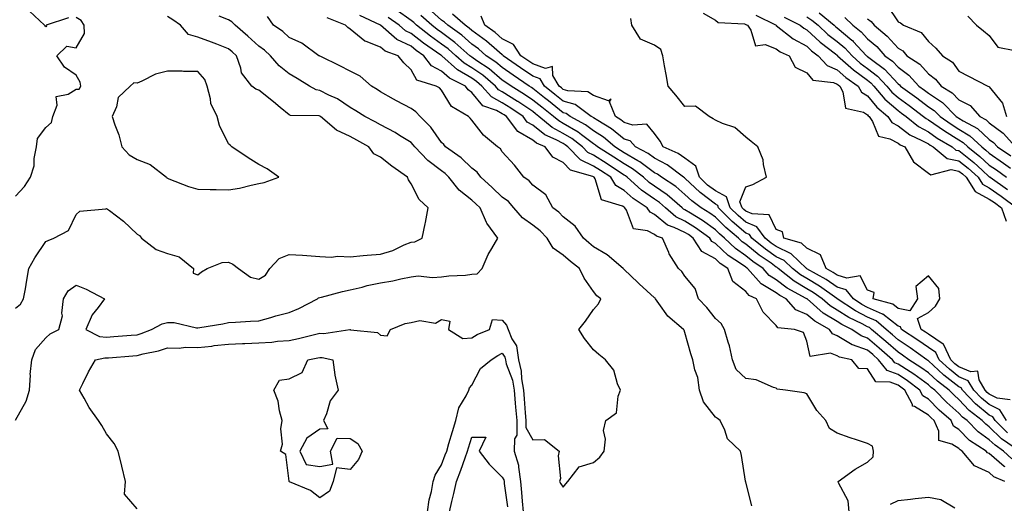
# Model space of a CAD drawing. Units: inches. Extents: x 950003 to 952643, y 7284698 to 7287338.
# Drawn here: x 950649 to 950973, y 7286415 to 7286574 of the extents above; entities that cross this region are included whole.
import ezdxf

# ---------------------------------------------------------------- set-up
doc = ezdxf.new("R2010")
doc.units = ezdxf.units.IN
doc.header["$MEASUREMENT"] = 0
doc.layers.add('Contour_95007284', color=7, linetype='Continuous', true_color=0xf58945)

msp = doc.modelspace()

# ---------------------------------------------------------------- linework, layer by layer
at = {"layer": 'Contour_95007284'}
for points in [[(950665.56, 7286574.41, 3174), (950658.15, 7286571.92, 3174), (950658.28, 7286571.69, 3174), (950658.05, 7286571.44, 3174), (950657.9, 7286571.77, 3174), (950657.67, 7286571.92, 3174), (950652.66, 7286576.53, 3174)], [(950973.3, 7286426.67, 3167), (950972.95, 7286426.82, 3167), (950968.05, 7286431.12, 3167), (950967.49, 7286431.36, 3167), (950967.04, 7286431.92, 3167), (950961.56, 7286435.43, 3167), (950958.05, 7286439.01, 3167), (950956.27, 7286440.14, 3167), (950955.48, 7286441.92, 3167), (950951.53, 7286445.4, 3167), (950948.05, 7286448.95, 3167), (950946.2, 7286450.07, 3167), (950945.24, 7286451.92, 3167), (950941.15, 7286455.02, 3167), (950938.05, 7286457.03, 3167), (950934.52, 7286458.39, 3167), (950931.65, 7286461.92, 3167), (950929.74, 7286463.61, 3167), (950928.05, 7286465.05, 3167), (950923.14, 7286466.83, 3167), (950922.99, 7286466.86, 3167), (950918.05, 7286469.84, 3167), (950916.54, 7286470.41, 3167), (950915.55, 7286471.92, 3167), (950910.72, 7286474.59, 3167), (950908.05, 7286476.84, 3167), (950904.45, 7286478.32, 3167), (950901.34, 7286481.92, 3167), (950899.21, 7286483.08, 3167), (950898.05, 7286483.97, 3167), (950893.07, 7286486.94, 3167), (950888.65, 7286491.92, 3167), (950888.29, 7286492.16, 3167), (950888.05, 7286492.36, 3167), (950886.59, 7286493.38, 3167), (950882.3, 7286496.17, 3167), (950878.05, 7286500.19, 3167), (950876.93, 7286500.8, 3167), (950876.21, 7286501.92, 3167), (950871.49, 7286505.36, 3167), (950868.05, 7286507.54, 3167), (950865.06, 7286508.93, 3167), (950861.65, 7286511.92, 3167), (950859.73, 7286513.6, 3167), (950858.05, 7286514.74, 3167), (950853.81, 7286517.68, 3167), (950849.09, 7286521.92, 3167), (950848.51, 7286522.38, 3167), (950848.05, 7286522.64, 3167), (950845.93, 7286524.04, 3167), (950842.47, 7286526.34, 3167), (950838.05, 7286529.16, 3167), (950836.18, 7286530.05, 3167), (950834.36, 7286531.92, 3167), (950830.83, 7286534.7, 3167), (950828.05, 7286536.34, 3167), (950824.43, 7286538.3, 3167), (950820.07, 7286541.92, 3167), (950818.95, 7286542.82, 3167), (950818.05, 7286543.53, 3167), (950813.17, 7286546.8, 3167), (950813.03, 7286546.9, 3167), (950808.05, 7286550.06, 3167), (950806.84, 7286550.71, 3167), (950805.76, 7286551.92, 3167), (950801.59, 7286555.46, 3167), (950798.05, 7286557.96, 3167), (950795.55, 7286559.42, 3167), (950792.76, 7286561.92, 3167), (950790.26, 7286564.13, 3167), (950788.05, 7286565.76, 3167), (950784.43, 7286568.3, 3167), (950779.89, 7286571.92, 3167), (950778.92, 7286572.79, 3167), (950778.05, 7286573.49, 3167), (950773.13, 7286577, 3167)], [(950977.97, 7286431.92, 3165), (950972.09, 7286435.96, 3165), (950968.05, 7286439.92, 3165), (950966.87, 7286440.74, 3165), (950965.72, 7286441.92, 3165), (950961.42, 7286445.29, 3165), (950958.05, 7286448.89, 3165), (950956.45, 7286450.32, 3165), (950954.88, 7286451.92, 3165), (950950.99, 7286454.86, 3165), (950948.05, 7286457.6, 3165), (950945.56, 7286459.43, 3165), (950941.61, 7286461.92, 3165), (950939.53, 7286463.4, 3165), (950938.05, 7286464.4, 3165), (950934.06, 7286467.93, 3165), (950929.34, 7286471.92, 3165), (950928.65, 7286472.52, 3165), (950928.05, 7286472.77, 3165), (950926.25, 7286473.72, 3165), (950921.94, 7286475.81, 3165), (950918.05, 7286478.22, 3165), (950915.76, 7286479.63, 3165), (950913.13, 7286481.92, 3165), (950910.17, 7286484.04, 3165), (950908.05, 7286485.3, 3165), (950903.9, 7286487.77, 3165), (950898.72, 7286491.92, 3165), (950898.38, 7286492.25, 3165), (950898.05, 7286492.41, 3165), (950896.33, 7286493.64, 3165), (950892.47, 7286496.34, 3165), (950888.05, 7286499.89, 3165), (950886.86, 7286500.73, 3165), (950885.6, 7286501.92, 3165), (950881.52, 7286505.39, 3165), (950878.05, 7286508.87, 3165), (950876.27, 7286510.14, 3165), (950873.36, 7286511.92, 3165), (950870.31, 7286514.18, 3165), (950868.05, 7286516.3, 3165), (950865.01, 7286518.88, 3165), (950860.33, 7286521.92, 3165), (950859.04, 7286522.91, 3165), (950858.05, 7286523.41, 3165), (950853.19, 7286527.06, 3165), (950852.61, 7286527.36, 3165), (950848.05, 7286529.99, 3165), (950846.89, 7286530.76, 3165), (950845.04, 7286531.92, 3165), (950841.24, 7286535.11, 3165), (950838.05, 7286537.16, 3165), (950835.34, 7286539.21, 3165), (950830.33, 7286541.92, 3165), (950829.02, 7286542.89, 3165), (950828.05, 7286543.17, 3165), (950823.19, 7286547.06, 3165), (950821.86, 7286548.11, 3165), (950818.05, 7286551.14, 3165), (950817.58, 7286551.45, 3165), (950816.83, 7286551.92, 3165), (950811.63, 7286555.5, 3165), (950808.05, 7286558, 3165), (950805.91, 7286559.78, 3165), (950802.78, 7286561.92, 3165), (950800.26, 7286564.13, 3165), (950798.05, 7286565.74, 3165), (950794.75, 7286568.62, 3165), (950790.13, 7286571.92, 3165), (950789.03, 7286572.9, 3165), (950788.05, 7286573.65, 3165), (950783.68, 7286577.55, 3165)], [(950874.04, 7286575.93, 3162), (950878.05, 7286573.63, 3162), (950878.96, 7286572.83, 3162), (950887.61, 7286572.36, 3162), (950888.05, 7286572.21, 3162), (950888.22, 7286572.09, 3162), (950888.56, 7286571.92, 3162), (950889.67, 7286570.3, 3162), (950891.27, 7286565.14, 3162), (950894.41, 7286565.56, 3162), (950898.05, 7286564.22, 3162), (950899.36, 7286563.23, 3162), (950902.24, 7286561.92, 3162), (950904.31, 7286558.18, 3162), (950908.05, 7286556.25, 3162), (950910.03, 7286553.9, 3162), (950916.91, 7286553.06, 3162), (950918.05, 7286552.59, 3162), (950918.41, 7286552.28, 3162), (950918.91, 7286551.92, 3162), (950919.9, 7286550.07, 3162), (950920.82, 7286544.69, 3162), (950926.67, 7286543.3, 3162), (950928.05, 7286542.5, 3162), (950928.3, 7286542.17, 3162), (950928.62, 7286541.92, 3162), (950929.7, 7286540.27, 3162), (950931.63, 7286535.5, 3162), (950935.35, 7286534.62, 3162), (950938.05, 7286533.17, 3162), (950938.75, 7286532.62, 3162), (950940.31, 7286531.92, 3162), (950943.15, 7286527.02, 3162), (950948.05, 7286523.26, 3162), (950948.87, 7286522.74, 3162), (950955.52, 7286524.45, 3162), (950958.05, 7286523.97, 3162), (950959.19, 7286523.06, 3162), (950960.43, 7286521.92, 3162), (950963.38, 7286517.25, 3162), (950968.05, 7286514.76, 3162), (950969.72, 7286513.59, 3162), (950972.01, 7286511.92, 3162), (950973.63, 7286507.5, 3162)], [(950912.12, 7286575.99, 3166), (950917.06, 7286571.92, 3166), (950917.57, 7286571.44, 3166), (950918.05, 7286571.07, 3166), (950922.92, 7286567.05, 3166), (950923.06, 7286566.93, 3166), (950923.35, 7286566.62, 3166), (950927.7, 7286561.92, 3166), (950927.88, 7286561.75, 3166), (950928.05, 7286561.63, 3166), (950929.35, 7286560.62, 3166), (950933.61, 7286557.48, 3166), (950938.05, 7286552.68, 3166), (950938.49, 7286552.36, 3166), (950938.9, 7286551.92, 3166), (950944.19, 7286548.06, 3166), (950948.05, 7286545.15, 3166), (950949.97, 7286543.84, 3166), (950951.91, 7286541.92, 3166), (950955.5, 7286539.37, 3166), (950958.05, 7286537.78, 3166), (950961.69, 7286535.56, 3166), (950965.54, 7286531.92, 3166), (950966.95, 7286530.82, 3166), (950968.05, 7286529.81, 3166), (950972.75, 7286526.62, 3166), (950975.01, 7286524.96, 3166)], [(950934.54, 7286578.41, 3169), (950938.05, 7286573.09, 3169), (950938.84, 7286572.71, 3169), (950939.84, 7286571.92, 3169), (950945.62, 7286569.49, 3169), (950948.05, 7286566.62, 3169), (950950.51, 7286564.38, 3169), (950952.66, 7286561.92, 3169), (950955.91, 7286559.78, 3169), (950958.05, 7286556.86, 3169), (950961.26, 7286555.13, 3169), (950967.58, 7286551.92, 3169), (950967.94, 7286551.81, 3169), (950968.05, 7286551.68, 3169), (950972.4, 7286546.27, 3169), (950973.73, 7286541.92, 3169)], [(950648.05, 7286442.07, 3172), (950651.63, 7286448.34, 3172), (950652.69, 7286451.92, 3172), (950652.98, 7286456.85, 3172), (950652.94, 7286457.03, 3172), (950653.44, 7286461.92, 3172), (950654.71, 7286465.26, 3172), (950658.05, 7286469.19, 3172), (950659.53, 7286470.44, 3172), (950662.36, 7286471.92, 3172), (950663.57, 7286476.4, 3172), (950663.35, 7286477.22, 3172), (950663.88, 7286481.92, 3172), (950665.36, 7286484.61, 3172), (950668.05, 7286486.51, 3172), (950671.32, 7286485.19, 3172), (950677.3, 7286481.92, 3172), (950675.26, 7286479.13, 3172), (950673.3, 7286476.67, 3172), (950671.2, 7286471.92, 3172), (950675.72, 7286469.59, 3172), (950678.05, 7286469.33, 3172), (950680.44, 7286469.53, 3172), (950686.13, 7286470, 3172), (950688.05, 7286470.15, 3172), (950689.44, 7286470.53, 3172), (950692.75, 7286471.92, 3172), (950696.27, 7286473.7, 3172), (950698.05, 7286474.21, 3172), (950700.27, 7286474.14, 3172), (950707.53, 7286472.44, 3172), (950708.05, 7286472.42, 3172), (950708.67, 7286472.55, 3172), (950716.24, 7286473.73, 3172), (950718.05, 7286474.15, 3172), (950720.37, 7286474.24, 3172), (950725.33, 7286474.64, 3172), (950728.05, 7286474.75, 3172), (950731.98, 7286475.85, 3172), (950733.61, 7286476.36, 3172), (950738.05, 7286477.47, 3172), (950741.18, 7286478.79, 3172), (950747.31, 7286481.92, 3172), (950747.69, 7286482.28, 3172), (950748.05, 7286482.38, 3172), (950748.66, 7286482.53, 3172), (950755.59, 7286484.38, 3172), (950758.05, 7286484.93, 3172), (950761.97, 7286485.84, 3172), (950763.66, 7286486.31, 3172), (950768.05, 7286487.22, 3172), (950772.09, 7286487.88, 3172), (950774.71, 7286488.58, 3172), (950778.05, 7286489.23, 3172), (950780.4, 7286489.57, 3172), (950785.09, 7286488.96, 3172), (950788.05, 7286489.22, 3172), (950790.45, 7286489.52, 3172), (950795.93, 7286489.8, 3172), (950798.05, 7286490.03, 3172), (950799.77, 7286490.2, 3172), (950801.47, 7286491.92, 3172), (950803.42, 7286496.55, 3172), (950804.63, 7286498.5, 3172), (950806.54, 7286501.92, 3172), (950802.97, 7286506.84, 3172), (950802.9, 7286507.07, 3172), (950800.76, 7286511.92, 3172), (950799.36, 7286513.23, 3172), (950798.05, 7286514.41, 3172), (950793.87, 7286517.74, 3172), (950790.52, 7286521.92, 3172), (950789.27, 7286523.14, 3172), (950788.05, 7286524.04, 3172), (950783.56, 7286527.43, 3172), (950779.27, 7286531.92, 3172), (950778.75, 7286532.62, 3172), (950778.05, 7286533.34, 3172), (950774.27, 7286535.7, 3172), (950772.8, 7286536.67, 3172), (950768.05, 7286539.21, 3172), (950766.32, 7286540.19, 3172), (950762.86, 7286541.92, 3172), (950759.89, 7286543.76, 3172), (950758.05, 7286544.91, 3172), (950753.88, 7286547.75, 3172), (950751.03, 7286548.94, 3172), (950748.05, 7286550.42, 3172), (950746.83, 7286550.7, 3172), (950744.66, 7286551.92, 3172), (950740.59, 7286554.46, 3172), (950738.05, 7286555.96, 3172), (950734.75, 7286558.62, 3172), (950731.88, 7286561.92, 3172), (950729.88, 7286563.75, 3172), (950728.05, 7286565.05, 3172), (950724.42, 7286568.29, 3172), (950720.26, 7286571.92, 3172), (950719.17, 7286573.04, 3172), (950718.05, 7286573.71, 3172), (950715.06, 7286574.91, 3172)], [(950648.05, 7286478.9, 3173), (950649.71, 7286480.26, 3173), (950650.78, 7286481.92, 3173), (950651.37, 7286485.24, 3173), (950651.84, 7286488.13, 3173), (950652.52, 7286491.92, 3173), (950654.5, 7286495.47, 3173), (950658.05, 7286500.78, 3173), (950658.84, 7286501.13, 3173), (950660.7, 7286501.92, 3173), (950665.56, 7286504.41, 3173), (950668.05, 7286509.7, 3173), (950669.21, 7286510.76, 3173), (950677.74, 7286511.61, 3173), (950678.05, 7286511.72, 3173), (950678.96, 7286511.01, 3173), (950683.62, 7286507.49, 3173), (950688.05, 7286503.2, 3173), (950688.89, 7286502.76, 3173), (950689.51, 7286501.92, 3173), (950694.31, 7286498.18, 3173), (950698.05, 7286496.91, 3173), (950701.86, 7286495.73, 3173), (950706.6, 7286491.92, 3173), (950706.51, 7286490.38, 3173), (950708.05, 7286489.83, 3173), (950709.18, 7286490.79, 3173), (950711.06, 7286491.92, 3173), (950716.05, 7286493.92, 3173), (950718.05, 7286494.01, 3173), (950719.51, 7286493.38, 3173), (950721.39, 7286491.92, 3173), (950725.27, 7286489.14, 3173), (950728.05, 7286488.39, 3173), (950730.22, 7286489.75, 3173), (950731.67, 7286491.92, 3173), (950734.78, 7286495.19, 3173), (950738.05, 7286496.57, 3173), (950742.43, 7286496.3, 3173), (950743.8, 7286496.17, 3173), (950748.05, 7286495.88, 3173), (950751.79, 7286495.66, 3173), (950753.99, 7286495.98, 3173), (950758.05, 7286495.82, 3173), (950762.31, 7286496.18, 3173), (950763.65, 7286496.32, 3173), (950768.05, 7286496.68, 3173), (950772.08, 7286497.89, 3173), (950775.82, 7286499.69, 3173), (950778.05, 7286500.58, 3173), (950779.25, 7286500.72, 3173), (950781.76, 7286501.92, 3173), (950782.73, 7286506.6, 3173), (950782.86, 7286507.11, 3173), (950783.71, 7286511.92, 3173), (950780.73, 7286514.6, 3173), (950778.05, 7286519.76, 3173), (950777.2, 7286521.07, 3173), (950776.94, 7286521.92, 3173), (950771.73, 7286525.6, 3173), (950768.05, 7286528.57, 3173), (950765.78, 7286529.65, 3173), (950764.15, 7286531.92, 3173), (950760.29, 7286534.16, 3173), (950758.05, 7286535.32, 3173), (950753.52, 7286537.39, 3173), (950748.26, 7286541.92, 3173), (950748.14, 7286542.01, 3173), (950748.05, 7286542.06, 3173), (950747.87, 7286542.1, 3173), (950738.42, 7286542.29, 3173), (950738.05, 7286542.44, 3173), (950735.04, 7286544.93, 3173), (950732.86, 7286546.73, 3173), (950728.05, 7286550.53, 3173), (950727.08, 7286550.95, 3173), (950725.75, 7286551.92, 3173), (950722.38, 7286556.25, 3173), (950722.16, 7286557.81, 3173), (950720.66, 7286561.92, 3173), (950719.28, 7286563.15, 3173), (950718.05, 7286564.22, 3173), (950714.3, 7286565.67, 3173), (950712.53, 7286566.4, 3173), (950708.05, 7286567.99, 3173), (950704.99, 7286568.86, 3173), (950702.26, 7286571.92, 3173), (950699.84, 7286573.71, 3173), (950698.05, 7286574.78, 3173)], [(950648.05, 7286515.73, 3174), (950651.04, 7286518.93, 3174), (950653.07, 7286521.92, 3174), (950654.26, 7286525.71, 3174), (950654.23, 7286528.1, 3174), (950654.96, 7286531.92, 3174), (950655.32, 7286534.65, 3174), (950658.05, 7286538.35, 3174), (950659.98, 7286539.99, 3174), (950660.35, 7286541.92, 3174), (950661.83, 7286545.7, 3174), (950661.46, 7286548.51, 3174), (950665.43, 7286549.3, 3174), (950668.05, 7286550.95, 3174), (950669.01, 7286550.96, 3174), (950669.61, 7286551.92, 3174), (950669.35, 7286553.22, 3174), (950668.05, 7286555.51, 3174), (950664.24, 7286558.11, 3174), (950661.72, 7286561.92, 3174), (950664.92, 7286565.05, 3174), (950668.05, 7286564.54, 3174), (950670.79, 7286569.18, 3174), (950670.61, 7286571.92, 3174), (950669.63, 7286573.5, 3174), (950668.05, 7286574.44, 3174)], [(950688.05, 7286412.89, 3171), (950683.9, 7286417.77, 3171), (950684.19, 7286421.92, 3171), (950683.08, 7286426.89, 3171), (950683.07, 7286426.94, 3171), (950681.84, 7286431.92, 3171), (950680.55, 7286434.42, 3171), (950678.05, 7286437.59, 3171), (950676.41, 7286440.28, 3171), (950675.4, 7286441.92, 3171), (950672.34, 7286446.21, 3171), (950670.62, 7286449.35, 3171), (950669.1, 7286451.92, 3171), (950670.22, 7286454.09, 3171), (950672.06, 7286457.91, 3171), (950674.39, 7286461.92, 3171), (950677.4, 7286462.57, 3171), (950678.05, 7286462.51, 3171), (950678.69, 7286462.56, 3171), (950686.7, 7286463.27, 3171), (950688.05, 7286463.38, 3171), (950690.06, 7286463.93, 3171), (950695.1, 7286464.87, 3171), (950698.05, 7286465.88, 3171), (950701.89, 7286465.76, 3171), (950703.94, 7286466.03, 3171), (950708.05, 7286465.93, 3171), (950712.58, 7286466.45, 3171), (950713.4, 7286466.57, 3171), (950718.05, 7286467.07, 3171), (950722.72, 7286467.25, 3171), (950723.41, 7286467.28, 3171), (950728.05, 7286467.47, 3171), (950732.3, 7286467.67, 3171), (950734.13, 7286468, 3171), (950738.05, 7286468.24, 3171), (950741.07, 7286468.9, 3171), (950746.39, 7286470.26, 3171), (950748.05, 7286470.64, 3171), (950749.37, 7286470.6, 3171), (950757.97, 7286471.84, 3171), (950758.05, 7286471.83, 3171), (950758.18, 7286471.79, 3171), (950767.05, 7286470.92, 3171), (950768.05, 7286470.04, 3171), (950770.21, 7286469.76, 3171), (950771.3, 7286471.92, 3171), (950776.17, 7286473.8, 3171), (950778.05, 7286474.22, 3171), (950780.96, 7286474.83, 3171), (950786.04, 7286473.93, 3171), (950788.05, 7286475.13, 3171), (950790.76, 7286474.63, 3171), (950790.32, 7286471.92, 3171), (950795.04, 7286468.91, 3171), (950798.05, 7286469.13, 3171), (950799.78, 7286470.19, 3171), (950803.88, 7286471.92, 3171), (950804.85, 7286475.12, 3171), (950808.05, 7286474.94, 3171), (950809.4, 7286473.27, 3171), (950809.95, 7286471.92, 3171), (950811.19, 7286468.78, 3171), (950812.68, 7286466.55, 3171), (950813.36, 7286461.92, 3171), (950814.27, 7286458.14, 3171), (950814.35, 7286455.62, 3171), (950814.98, 7286451.92, 3171), (950815.23, 7286449.1, 3171), (950815.53, 7286444.44, 3171), (950815.75, 7286441.92, 3171), (950815.74, 7286439.61, 3171), (950818.05, 7286435.58, 3171), (950821.89, 7286435.76, 3171), (950826.67, 7286431.92, 3171), (950826.42, 7286430.29, 3171), (950827.13, 7286422.84, 3171), (950826.87, 7286421.92, 3171), (950827.28, 7286421.15, 3171), (950828.05, 7286420.05, 3171), (950828.89, 7286421.08, 3171), (950829.58, 7286421.92, 3171), (950833.26, 7286426.71, 3171), (950838.05, 7286428.1, 3171), (950840.11, 7286429.86, 3171), (950841.55, 7286431.92, 3171), (950841.98, 7286435.85, 3171), (950841.29, 7286438.68, 3171), (950842.09, 7286441.92, 3171), (950845.52, 7286444.45, 3171), (950846.06, 7286449.93, 3171), (950846.88, 7286451.92, 3171), (950845.94, 7286454.03, 3171), (950844.67, 7286458.54, 3171), (950841.92, 7286461.92, 3171), (950839.76, 7286463.63, 3171), (950838.05, 7286465.14, 3171), (950835.08, 7286468.95, 3171), (950833.21, 7286471.92, 3171), (950835.39, 7286474.58, 3171), (950838.05, 7286478.46, 3171), (950839.62, 7286480.35, 3171), (950840.36, 7286481.92, 3171), (950839.13, 7286483, 3171), (950838.05, 7286484.42, 3171), (950834.89, 7286488.76, 3171), (950833.37, 7286491.92, 3171), (950830.41, 7286494.28, 3171), (950828.05, 7286496.35, 3171), (950824.71, 7286498.58, 3171), (950822.78, 7286501.92, 3171), (950820.45, 7286504.32, 3171), (950818.05, 7286506.23, 3171), (950814.7, 7286508.57, 3171), (950811.8, 7286511.92, 3171), (950810.06, 7286513.93, 3171), (950808.05, 7286515.44, 3171), (950804.69, 7286518.56, 3171), (950801, 7286521.92, 3171), (950799.74, 7286523.61, 3171), (950798.05, 7286524.92, 3171), (950794.5, 7286528.37, 3171), (950789.43, 7286531.92, 3171), (950788.83, 7286532.7, 3171), (950788.05, 7286533.42, 3171), (950784.51, 7286538.38, 3171), (950781.05, 7286541.92, 3171), (950779.62, 7286543.49, 3171), (950778.05, 7286544.5, 3171), (950773.25, 7286547.12, 3171), (950772.32, 7286547.65, 3171), (950768.05, 7286550.05, 3171), (950766.9, 7286550.77, 3171), (950765.07, 7286551.92, 3171), (950761.35, 7286555.22, 3171), (950758.05, 7286556.82, 3171), (950754.69, 7286558.56, 3171), (950748.37, 7286561.6, 3171), (950748.05, 7286561.76, 3171), (950747.95, 7286561.82, 3171), (950747.78, 7286561.92, 3171), (950742.22, 7286566.09, 3171), (950738.05, 7286567.94, 3171), (950735.96, 7286569.83, 3171), (950732.87, 7286571.92, 3171), (950730.94, 7286574.81, 3171)], [(950890.04, 7286413.91, 3170), (950888.05, 7286421.71, 3170), (950888.01, 7286421.88, 3170), (950887.98, 7286421.92, 3170), (950887.96, 7286422.01, 3170), (950886.59, 7286430.46, 3170), (950886.3, 7286431.92, 3170), (950882.08, 7286435.95, 3170), (950881.17, 7286438.8, 3170), (950879.62, 7286441.92, 3170), (950878.76, 7286442.63, 3170), (950878.05, 7286443.04, 3170), (950874.18, 7286448.05, 3170), (950872.85, 7286451.92, 3170), (950872.24, 7286456.11, 3170), (950871.34, 7286458.63, 3170), (950870.64, 7286461.92, 3170), (950869.98, 7286463.85, 3170), (950868.05, 7286470.91, 3170), (950867.74, 7286471.61, 3170), (950867.6, 7286471.92, 3170), (950862.38, 7286476.25, 3170), (950859.49, 7286480.48, 3170), (950858.42, 7286481.92, 3170), (950858.26, 7286482.13, 3170), (950858.05, 7286482.33, 3170), (950853.06, 7286486.93, 3170), (950852.59, 7286487.38, 3170), (950848.05, 7286491.66, 3170), (950847.91, 7286491.78, 3170), (950847.8, 7286491.92, 3170), (950842.54, 7286496.41, 3170), (950838.05, 7286499.08, 3170), (950836.48, 7286500.35, 3170), (950834.7, 7286501.92, 3170), (950831.94, 7286505.81, 3170), (950828.05, 7286508.89, 3170), (950826.57, 7286510.44, 3170), (950824.62, 7286511.92, 3170), (950822.31, 7286516.18, 3170), (950818.05, 7286519.33, 3170), (950816.88, 7286520.75, 3170), (950815.16, 7286521.92, 3170), (950812.01, 7286525.88, 3170), (950808.05, 7286530.32, 3170), (950807.41, 7286531.28, 3170), (950806.5, 7286531.92, 3170), (950801.88, 7286535.75, 3170), (950798.05, 7286540.69, 3170), (950797.53, 7286541.4, 3170), (950796.97, 7286541.92, 3170), (950791.35, 7286545.22, 3170), (950788.05, 7286550.63, 3170), (950787.44, 7286551.31, 3170), (950786.33, 7286551.92, 3170), (950780, 7286553.87, 3170), (950778.05, 7286557.32, 3170), (950775.73, 7286559.6, 3170), (950773.88, 7286561.92, 3170), (950769.57, 7286563.44, 3170), (950768.05, 7286564.7, 3170), (950763.36, 7286566.61, 3170), (950762.84, 7286566.71, 3170), (950758.05, 7286570.67, 3170), (950757.31, 7286571.18, 3170), (950756.49, 7286571.92, 3170), (950750.45, 7286574.32, 3170)], [(950922.02, 7286411.92, 3169), (950921.68, 7286415.55, 3169), (950918.46, 7286421.51, 3169), (950918.37, 7286421.92, 3169), (950924, 7286425.97, 3169), (950928.05, 7286428.23, 3169), (950929.92, 7286430.05, 3169), (950930.01, 7286431.92, 3169), (950929.63, 7286433.5, 3169), (950928.05, 7286434.37, 3169), (950924.37, 7286435.6, 3169), (950922.36, 7286436.23, 3169), (950918.05, 7286437.75, 3169), (950915.5, 7286439.37, 3169), (950914.35, 7286441.92, 3169), (950911.4, 7286445.27, 3169), (950908.05, 7286450.75, 3169), (950907.19, 7286451.06, 3169), (950901.13, 7286451.92, 3169), (950898.38, 7286452.25, 3169), (950898.05, 7286452.58, 3169), (950897.19, 7286452.78, 3169), (950891.46, 7286455.33, 3169), (950888.05, 7286455.77, 3169), (950884.84, 7286458.71, 3169), (950883.71, 7286461.92, 3169), (950882.65, 7286466.52, 3169), (950882.21, 7286467.76, 3169), (950881.03, 7286471.92, 3169), (950879.94, 7286473.81, 3169), (950878.05, 7286475.55, 3169), (950875.22, 7286479.09, 3169), (950872.5, 7286481.92, 3169), (950871.45, 7286485.32, 3169), (950868.05, 7286489.45, 3169), (950867.08, 7286490.95, 3169), (950865.98, 7286491.92, 3169), (950862.89, 7286496.76, 3169), (950862.75, 7286497.22, 3169), (950860.72, 7286501.92, 3169), (950858.69, 7286502.56, 3169), (950858.05, 7286503.1, 3169), (950855.7, 7286504.27, 3169), (950851.1, 7286504.97, 3169), (950848.8, 7286511.17, 3169), (950848.31, 7286511.92, 3169), (950848.16, 7286512.03, 3169), (950848.05, 7286512.12, 3169), (950847.58, 7286512.39, 3169), (950840.63, 7286514.5, 3169), (950838.52, 7286521.45, 3169), (950838.25, 7286521.92, 3169), (950838.13, 7286522, 3169), (950838.05, 7286522.05, 3169), (950837.81, 7286522.16, 3169), (950830.45, 7286524.32, 3169), (950828.05, 7286526.79, 3169), (950824.65, 7286528.52, 3169), (950822.09, 7286531.92, 3169), (950819.3, 7286533.17, 3169), (950818.05, 7286534.17, 3169), (950813.1, 7286536.97, 3169), (950809.45, 7286541.92, 3169), (950808.62, 7286542.49, 3169), (950808.05, 7286542.85, 3169), (950806.08, 7286543.89, 3169), (950801.59, 7286545.46, 3169), (950798.05, 7286549.79, 3169), (950796.8, 7286550.67, 3169), (950795.9, 7286551.92, 3169), (950790.65, 7286554.52, 3169), (950788.05, 7286556.79, 3169), (950784.74, 7286558.61, 3169), (950782.3, 7286561.92, 3169), (950779.77, 7286563.64, 3169), (950778.05, 7286565, 3169), (950773.39, 7286567.26, 3169), (950768.06, 7286571.92, 3169), (950768.03, 7286571.94, 3169), (950761.24, 7286575.11, 3169)], [(950973.18, 7286421.92, 3168), (950969.58, 7286423.45, 3168), (950968.05, 7286424.8, 3168), (950963.14, 7286427.01, 3168), (950959.11, 7286431.92, 3168), (950958.46, 7286432.33, 3168), (950958.05, 7286432.76, 3168), (950955.77, 7286434.2, 3168), (950951.48, 7286435.35, 3168), (950951.48, 7286438.49, 3168), (950949.96, 7286441.92, 3168), (950948.95, 7286442.82, 3168), (950948.05, 7286443.73, 3168), (950943.42, 7286446.55, 3168), (950942.84, 7286446.71, 3168), (950942.77, 7286447.2, 3168), (950940.31, 7286451.92, 3168), (950939.02, 7286452.89, 3168), (950938.05, 7286453.52, 3168), (950935.43, 7286454.54, 3168), (950930.76, 7286454.63, 3168), (950928.05, 7286458.89, 3168), (950925.17, 7286459.04, 3168), (950922.91, 7286461.92, 3168), (950918.88, 7286462.75, 3168), (950918.05, 7286463.25, 3168), (950915.92, 7286464.05, 3168), (950909.17, 7286463.04, 3168), (950908.05, 7286468, 3168), (950907.02, 7286470.89, 3168), (950904.03, 7286471.92, 3168), (950898.59, 7286472.46, 3168), (950898.05, 7286473.18, 3168), (950893.76, 7286477.63, 3168), (950891.55, 7286481.92, 3168), (950889.15, 7286483.02, 3168), (950888.05, 7286484.33, 3168), (950883.83, 7286487.7, 3168), (950882.16, 7286491.92, 3168), (950879.67, 7286493.54, 3168), (950878.05, 7286495.07, 3168), (950873.62, 7286497.49, 3168), (950870.79, 7286501.92, 3168), (950869.2, 7286503.07, 3168), (950868.05, 7286503.8, 3168), (950864.51, 7286505.46, 3168), (950862.31, 7286506.18, 3168), (950858.05, 7286509.7, 3168), (950856.57, 7286510.44, 3168), (950855.6, 7286511.92, 3168), (950851.04, 7286514.91, 3168), (950848.05, 7286517.55, 3168), (950845.31, 7286519.18, 3168), (950843.68, 7286521.92, 3168), (950840.3, 7286524.17, 3168), (950838.05, 7286525.6, 3168), (950833.78, 7286527.65, 3168), (950829.6, 7286531.92, 3168), (950828.73, 7286532.6, 3168), (950828.05, 7286533, 3168), (950825.7, 7286534.27, 3168), (950822.04, 7286535.91, 3168), (950818.05, 7286539.09, 3168), (950816.24, 7286540.11, 3168), (950814.91, 7286541.92, 3168), (950810.82, 7286544.69, 3168), (950808.05, 7286546.45, 3168), (950804.49, 7286548.36, 3168), (950801.34, 7286551.92, 3168), (950799.56, 7286553.43, 3168), (950798.05, 7286554.5, 3168), (950793.35, 7286557.22, 3168), (950788.13, 7286561.92, 3168), (950788.09, 7286561.96, 3168), (950788.05, 7286561.99, 3168), (950787.84, 7286562.13, 3168), (950782.14, 7286566.01, 3168), (950778.05, 7286569.23, 3168), (950776.24, 7286570.11, 3168), (950774.18, 7286571.92, 3168), (950770.59, 7286574.46, 3168)], [(950975.49, 7286429.36, 3166), (950972.67, 7286431.92, 3166), (950969.93, 7286433.8, 3166), (950968.05, 7286435.65, 3166), (950964.36, 7286438.23, 3166), (950960.72, 7286441.92, 3166), (950959.22, 7286443.09, 3166), (950958.05, 7286444.35, 3166), (950954.04, 7286447.91, 3166), (950950.1, 7286451.92, 3166), (950948.94, 7286452.81, 3166), (950948.05, 7286453.63, 3166), (950943.27, 7286457.14, 3166), (950942.04, 7286457.93, 3166), (950938.05, 7286460.52, 3166), (950937.04, 7286460.91, 3166), (950936.22, 7286461.92, 3166), (950931.89, 7286465.76, 3166), (950928.05, 7286469.02, 3166), (950925.92, 7286469.79, 3166), (950922.88, 7286471.92, 3166), (950919.63, 7286473.5, 3166), (950918.05, 7286474.48, 3166), (950913.43, 7286477.3, 3166), (950908.16, 7286481.92, 3166), (950908.09, 7286481.96, 3166), (950908.05, 7286481.99, 3166), (950907.87, 7286482.1, 3166), (950901.62, 7286485.49, 3166), (950898.05, 7286488.26, 3166), (950895.76, 7286489.63, 3166), (950893.71, 7286491.92, 3166), (950890.38, 7286494.25, 3166), (950888.05, 7286496.13, 3166), (950884.63, 7286498.5, 3166), (950881.06, 7286501.92, 3166), (950879.44, 7286503.31, 3166), (950878.05, 7286504.69, 3166), (950873.82, 7286507.69, 3166), (950869.83, 7286510.14, 3166), (950868.05, 7286511.27, 3166), (950867.61, 7286511.48, 3166), (950867.1, 7286511.92, 3166), (950862.25, 7286516.12, 3166), (950858.05, 7286519, 3166), (950856.32, 7286520.19, 3166), (950854.41, 7286521.92, 3166), (950850.84, 7286524.71, 3166), (950848.05, 7286526.31, 3166), (950844.67, 7286528.54, 3166), (950839.33, 7286531.92, 3166), (950838.64, 7286532.51, 3166), (950838.05, 7286532.88, 3166), (950834.09, 7286535.88, 3166), (950832.92, 7286536.79, 3166), (950828.05, 7286539.67, 3166), (950826.59, 7286540.46, 3166), (950824.84, 7286541.92, 3166), (950821.07, 7286544.94, 3166), (950818.05, 7286547.34, 3166), (950815.31, 7286549.18, 3166), (950810.92, 7286551.92, 3166), (950809.22, 7286553.09, 3166), (950808.05, 7286553.9, 3166), (950803.68, 7286557.55, 3166), (950799.72, 7286560.25, 3166), (950798.05, 7286561.43, 3166), (950797.74, 7286561.61, 3166), (950797.4, 7286561.92, 3166), (950792.42, 7286566.3, 3166), (950788.05, 7286569.53, 3166), (950786.64, 7286570.51, 3166), (950784.89, 7286571.92, 3166), (950781.28, 7286575.15, 3166)], [(950974.08, 7286437.95, 3164), (950970.02, 7286441.92, 3164), (950969.26, 7286443.13, 3164), (950968.05, 7286443.75, 3164), (950963.54, 7286447.41, 3164), (950959.28, 7286451.92, 3164), (950958.82, 7286452.69, 3164), (950958.05, 7286453.02, 3164), (950953.08, 7286456.89, 3164), (950953.05, 7286456.92, 3164), (950948.05, 7286461.57, 3164), (950947.84, 7286461.71, 3164), (950947.52, 7286461.92, 3164), (950942.01, 7286465.88, 3164), (950938.05, 7286468.53, 3164), (950936.24, 7286470.11, 3164), (950934.11, 7286471.92, 3164), (950930.85, 7286474.72, 3164), (950928.05, 7286475.94, 3164), (950924.13, 7286478, 3164), (950918.1, 7286481.92, 3164), (950918.08, 7286481.95, 3164), (950918.05, 7286481.96, 3164), (950917.92, 7286482.05, 3164), (950912.25, 7286486.12, 3164), (950908.05, 7286488.6, 3164), (950905.97, 7286489.84, 3164), (950903.38, 7286491.92, 3164), (950900.67, 7286494.54, 3164), (950898.05, 7286495.77, 3164), (950894.47, 7286498.34, 3164), (950890.06, 7286501.92, 3164), (950889.21, 7286503.08, 3164), (950888.05, 7286503.58, 3164), (950883.57, 7286507.44, 3164), (950879.09, 7286511.92, 3164), (950878.82, 7286512.69, 3164), (950878.05, 7286513.09, 3164), (950873.07, 7286516.9, 3164), (950873.05, 7286516.92, 3164), (950868.05, 7286521.59, 3164), (950867.87, 7286521.74, 3164), (950867.59, 7286521.92, 3164), (950862.19, 7286526.06, 3164), (950858.05, 7286528.19, 3164), (950855.92, 7286529.79, 3164), (950851.83, 7286531.92, 3164), (950850.01, 7286533.88, 3164), (950848.05, 7286534.51, 3164), (950843.97, 7286537.84, 3164), (950839.38, 7286540.59, 3164), (950838.05, 7286541.44, 3164), (950837.78, 7286541.65, 3164), (950837.28, 7286541.92, 3164), (950831.97, 7286545.84, 3164), (950828.05, 7286547, 3164), (950825.32, 7286549.19, 3164), (950821.87, 7286551.92, 3164), (950820.43, 7286554.3, 3164), (950818.05, 7286555.14, 3164), (950814.05, 7286557.92, 3164), (950808.31, 7286561.92, 3164), (950808.21, 7286562.08, 3164), (950808.05, 7286562.15, 3164), (950806.29, 7286563.68, 3164), (950802.84, 7286566.71, 3164), (950798.05, 7286570.19, 3164), (950797.12, 7286570.99, 3164), (950795.83, 7286571.92, 3164), (950791.68, 7286575.55, 3164)], [(950973.74, 7286441.92, 3163), (950971.56, 7286445.43, 3163), (950968.05, 7286447.18, 3163), (950965.43, 7286449.3, 3163), (950962.97, 7286451.92, 3163), (950961.15, 7286455.02, 3163), (950958.05, 7286456.34, 3163), (950954.92, 7286458.79, 3163), (950951.57, 7286461.92, 3163), (950950.45, 7286464.32, 3163), (950948.05, 7286465.91, 3163), (950944.53, 7286468.4, 3163), (950939.19, 7286471.92, 3163), (950938.91, 7286472.78, 3163), (950938.05, 7286472.96, 3163), (950933.08, 7286476.95, 3163), (950933, 7286476.97, 3163), (950928.05, 7286479.12, 3163), (950926.21, 7286480.08, 3163), (950923.39, 7286481.92, 3163), (950921.04, 7286484.91, 3163), (950918.05, 7286485.84, 3163), (950914.46, 7286488.33, 3163), (950908.09, 7286491.88, 3163), (950908.05, 7286491.9, 3163), (950908.03, 7286491.92, 3163), (950902.94, 7286496.81, 3163), (950898.05, 7286499.12, 3163), (950896.42, 7286500.29, 3163), (950894.42, 7286501.92, 3163), (950891.72, 7286505.59, 3163), (950888.05, 7286507.16, 3163), (950885.49, 7286509.36, 3163), (950882.95, 7286511.92, 3163), (950881.66, 7286515.53, 3163), (950878.05, 7286517.43, 3163), (950875.5, 7286519.37, 3163), (950872.8, 7286521.92, 3163), (950871.68, 7286525.55, 3163), (950868.05, 7286528.17, 3163), (950865.87, 7286529.74, 3163), (950860.86, 7286531.92, 3163), (950859.92, 7286533.79, 3163), (950858.05, 7286536.33, 3163), (950855.48, 7286539.35, 3163), (950850.92, 7286539.05, 3163), (950848.05, 7286539.97, 3163), (950846.98, 7286540.85, 3163), (950845.18, 7286541.92, 3163), (950843.23, 7286546.74, 3163), (950843.76, 7286547.63, 3163), (950842.89, 7286547.08, 3163), (950838.05, 7286548.81, 3163), (950836.12, 7286549.99, 3163), (950829.61, 7286550.36, 3163), (950828.05, 7286550.83, 3163), (950827.44, 7286551.31, 3163), (950826.67, 7286551.92, 3163), (950824.6, 7286555.37, 3163), (950824.5, 7286558.37, 3163), (950822.24, 7286557.73, 3163), (950818.05, 7286559.21, 3163), (950816.45, 7286560.32, 3163), (950814.14, 7286561.92, 3163), (950811.71, 7286565.58, 3163), (950808.05, 7286567.46, 3163), (950805.66, 7286569.53, 3163), (950802.26, 7286571.92, 3163), (950801.06, 7286574.93, 3163)], [(950974.85, 7286448.72, 3162), (950970.66, 7286449.31, 3162), (950968.05, 7286450.63, 3162), (950967.34, 7286451.21, 3162), (950966.66, 7286451.92, 3162), (950964.67, 7286455.3, 3162), (950964.29, 7286458.16, 3162), (950962.01, 7286457.96, 3162), (950958.05, 7286459.65, 3162), (950956.77, 7286460.64, 3162), (950955.41, 7286461.92, 3162), (950953.15, 7286466.82, 3162), (950953.13, 7286467, 3162), (950952.87, 7286467.1, 3162), (950948.05, 7286470.29, 3162), (950947.1, 7286470.97, 3162), (950945.65, 7286471.92, 3162), (950944.46, 7286475.51, 3162), (950948.05, 7286477.42, 3162), (950950.39, 7286479.58, 3162), (950951.78, 7286481.92, 3162), (950951.51, 7286485.38, 3162), (950948.05, 7286489.55, 3162), (950943.93, 7286486.04, 3162), (950944.41, 7286481.92, 3162), (950941.98, 7286477.99, 3162), (950938.05, 7286478.81, 3162), (950936.33, 7286480.2, 3162), (950929.88, 7286481.92, 3162), (950930.18, 7286484.05, 3162), (950928.05, 7286484.82, 3162), (950925.67, 7286489.54, 3162), (950921.25, 7286488.72, 3162), (950918.05, 7286489.72, 3162), (950916.75, 7286490.62, 3162), (950914.43, 7286491.92, 3162), (950912.54, 7286496.41, 3162), (950908.05, 7286498.62, 3162), (950906.35, 7286500.22, 3162), (950900.58, 7286501.92, 3162), (950900.08, 7286503.95, 3162), (950898.05, 7286504.76, 3162), (950895.7, 7286509.57, 3162), (950890.09, 7286509.88, 3162), (950888.05, 7286510.76, 3162), (950887.42, 7286511.3, 3162), (950886.8, 7286511.92, 3162), (950886.12, 7286513.85, 3162), (950888.05, 7286518.8, 3162), (950890.39, 7286519.58, 3162), (950894.86, 7286521.92, 3162), (950893.85, 7286526.12, 3162), (950893.8, 7286527.67, 3162), (950892.05, 7286531.92, 3162), (950889.84, 7286533.71, 3162), (950888.05, 7286535.13, 3162), (950884.44, 7286538.31, 3162), (950880.38, 7286539.59, 3162), (950878.05, 7286540.68, 3162), (950877.29, 7286541.16, 3162), (950876.03, 7286541.92, 3162), (950871.48, 7286545.35, 3162), (950868.05, 7286545.17, 3162), (950865.1, 7286548.97, 3162), (950862.55, 7286551.92, 3162), (950861.89, 7286555.76, 3162), (950861.37, 7286558.6, 3162), (950860.78, 7286561.92, 3162), (950860.13, 7286564, 3162), (950858.05, 7286565.34, 3162), (950853.44, 7286567.31, 3162), (950850.59, 7286571.92, 3162), (950850.28, 7286574.15, 3162)], [(950891.35, 7286575.22, 3163), (950898.05, 7286571.91, 3163), (950898.07, 7286571.9, 3163), (950903.59, 7286567.46, 3163), (950908.05, 7286565.06, 3163), (950909.67, 7286563.54, 3163), (950911.8, 7286561.92, 3163), (950914.79, 7286558.66, 3163), (950918.05, 7286557.32, 3163), (950920.91, 7286554.78, 3163), (950924.95, 7286551.92, 3163), (950926.03, 7286549.9, 3163), (950928.05, 7286548.73, 3163), (950931.09, 7286544.96, 3163), (950934.75, 7286541.92, 3163), (950936.06, 7286539.93, 3163), (950938.05, 7286538.85, 3163), (950941.97, 7286535.84, 3163), (950945.93, 7286534.04, 3163), (950948.05, 7286532.9, 3163), (950948.63, 7286532.5, 3163), (950949.59, 7286531.92, 3163), (950954.19, 7286528.06, 3163), (950958.05, 7286527.34, 3163), (950961.07, 7286524.94, 3163), (950964.35, 7286521.92, 3163), (950965.78, 7286519.65, 3163), (950968.05, 7286518.44, 3163), (950971.89, 7286515.76, 3163), (950977.12, 7286511.92, 3163)], [(950900.69, 7286574.56, 3164), (950905.91, 7286571.92, 3164), (950907.09, 7286570.96, 3164), (950908.05, 7286570.46, 3164), (950912.45, 7286566.32, 3164), (950917.47, 7286562.5, 3164), (950918.05, 7286562.05, 3164), (950918.12, 7286561.99, 3164), (950918.18, 7286561.92, 3164), (950923.38, 7286557.25, 3164), (950928.05, 7286553.82, 3164), (950929.12, 7286552.99, 3164), (950930.13, 7286551.92, 3164), (950933.73, 7286547.6, 3164), (950938.05, 7286543.9, 3164), (950939.19, 7286543.06, 3164), (950940.71, 7286541.92, 3164), (950944.76, 7286538.63, 3164), (950948.05, 7286536.87, 3164), (950950.97, 7286534.84, 3164), (950955.81, 7286531.92, 3164), (950957.03, 7286530.9, 3164), (950958.05, 7286530.71, 3164), (950962.93, 7286526.8, 3164), (950965.71, 7286524.26, 3164), (950968.05, 7286522.13, 3164), (950968.18, 7286522.05, 3164), (950968.34, 7286521.92, 3164), (950974.08, 7286517.95, 3164)], [(950908.05, 7286574.7, 3165), (950909.77, 7286573.64, 3165), (950911.85, 7286571.92, 3165), (950915.04, 7286568.91, 3165), (950918.05, 7286566.56, 3165), (950920.59, 7286564.46, 3165), (950922.94, 7286561.92, 3165), (950925.63, 7286559.5, 3165), (950928.05, 7286557.72, 3165), (950931.32, 7286555.19, 3165), (950934.39, 7286551.92, 3165), (950936.06, 7286549.93, 3165), (950938.05, 7286548.22, 3165), (950941.68, 7286545.55, 3165), (950946.48, 7286541.92, 3165), (950947.35, 7286541.22, 3165), (950948.05, 7286540.84, 3165), (950951.58, 7286538.39, 3165), (950953.3, 7286537.17, 3165), (950958.05, 7286534.21, 3165), (950959.48, 7286533.35, 3165), (950960.98, 7286531.92, 3165), (950964.93, 7286528.8, 3165), (950968.05, 7286525.97, 3165), (950970.46, 7286524.33, 3165), (950973.74, 7286521.92, 3165)], [(950920.61, 7286574.48, 3167), (950923.26, 7286571.92, 3167), (950925.92, 7286569.79, 3167), (950928.05, 7286567.46, 3167), (950931.06, 7286564.93, 3167), (950933.74, 7286561.92, 3167), (950936.22, 7286560.09, 3167), (950938.05, 7286558.12, 3167), (950941.63, 7286555.5, 3167), (950944.92, 7286551.92, 3167), (950946.73, 7286550.6, 3167), (950948.05, 7286549.61, 3167), (950952.63, 7286546.5, 3167), (950957.21, 7286541.92, 3167), (950957.71, 7286541.58, 3167), (950958.05, 7286541.35, 3167), (950959.49, 7286540.48, 3167), (950964.15, 7286538.02, 3167), (950968.05, 7286534.39, 3167), (950969.46, 7286533.33, 3167), (950970.74, 7286531.92, 3167), (950975.12, 7286528.99, 3167)], [(950928.05, 7286574.08, 3168), (950929.28, 7286573.15, 3168), (950930.2, 7286571.92, 3168), (950934.51, 7286568.38, 3168), (950938.05, 7286564.35, 3168), (950939.6, 7286563.47, 3168), (950940.99, 7286561.92, 3168), (950945.22, 7286559.09, 3168), (950948.05, 7286555.91, 3168), (950950.35, 7286554.22, 3168), (950952.18, 7286551.92, 3168), (950955.81, 7286549.68, 3168), (950958.05, 7286547.45, 3168), (950961.71, 7286545.58, 3168), (950964.97, 7286541.92, 3168), (950966.99, 7286540.86, 3168), (950968.05, 7286539.87, 3168), (950972.56, 7286536.43, 3168), (950976.68, 7286531.92, 3168)], [(950960.99, 7286574.86, 3170), (950963.79, 7286571.92, 3170), (950966.17, 7286570.05, 3170), (950968.05, 7286568.58, 3170), (950970.88, 7286564.75, 3170), (950976.4, 7286563.57, 3170)], [(950783.47, 7286411.92, 3170), (950784.05, 7286415.92, 3170), (950784.77, 7286418.64, 3170), (950785.35, 7286421.92, 3170), (950785.95, 7286424.02, 3170), (950788.05, 7286427.37, 3170), (950789.32, 7286430.65, 3170), (950789.78, 7286431.92, 3170), (950790.52, 7286434.39, 3170), (950791.65, 7286438.32, 3170), (950792.77, 7286441.92, 3170), (950793.81, 7286446.16, 3170), (950796.17, 7286450.05, 3170), (950797.01, 7286451.92, 3170), (950797.31, 7286452.66, 3170), (950798.05, 7286453.59, 3170), (950800.93, 7286459.04, 3170), (950804.4, 7286461.92, 3170), (950806.59, 7286463.38, 3170), (950808.05, 7286464.08, 3170), (950808.91, 7286462.78, 3170), (950809.05, 7286461.92, 3170), (950809.36, 7286460.61, 3170), (950811.35, 7286455.22, 3170), (950811.92, 7286451.92, 3170), (950812.29, 7286447.68, 3170), (950812.43, 7286446.3, 3170), (950812.81, 7286441.92, 3170), (950812.79, 7286437.18, 3170), (950812.01, 7286435.88, 3170), (950811.96, 7286431.92, 3170), (950813.4, 7286427.27, 3170), (950813.31, 7286426.66, 3170), (950814.03, 7286421.92, 3170), (950814.39, 7286418.26, 3170), (950814.57, 7286415.4, 3170), (950814.9, 7286411.92, 3170)], [(950790.65, 7286411.92, 3169), (950791.46, 7286415.33, 3169), (950792.07, 7286417.9, 3169), (950793.03, 7286421.92, 3169), (950794.4, 7286425.57, 3169), (950795.82, 7286429.69, 3169), (950796.62, 7286431.92, 3169), (950796.96, 7286433.01, 3169), (950798.05, 7286436.43, 3169), (950802.61, 7286436.48, 3169), (950800.47, 7286431.92, 3169), (950803.67, 7286427.55, 3169), (950808.05, 7286423.33, 3169), (950808.55, 7286422.42, 3169), (950808.63, 7286421.92, 3169), (950808.68, 7286421.29, 3169), (950809.71, 7286413.58, 3169)], [(950935.53, 7286414.44, 3168), (950938.05, 7286415.62, 3168), (950942.17, 7286416.04, 3168), (950943.64, 7286416.33, 3168), (950948.05, 7286416.71, 3168), (950952.13, 7286416, 3168), (950956.71, 7286413.26, 3168)]]:
    msp.add_polyline3d(points, dxfattribs=at)
for points in [[(950728.05, 7286519.84, 3174), (950729.78, 7286520.19, 3174), (950734.67, 7286521.92, 3174), (950730.82, 7286524.69, 3174), (950728.05, 7286526.13, 3174), (950724.51, 7286528.38, 3174), (950719.23, 7286531.92, 3174), (950718.61, 7286532.48, 3174), (950718.05, 7286532.96, 3174), (950715.07, 7286538.94, 3174), (950714.37, 7286541.92, 3174), (950712.3, 7286546.17, 3174), (950712.2, 7286547.77, 3174), (950711.08, 7286551.92, 3174), (950710.27, 7286554.14, 3174), (950708.05, 7286556.71, 3174), (950703.25, 7286556.72, 3174), (950702.91, 7286556.78, 3174), (950698.05, 7286556.79, 3174), (950694.09, 7286555.88, 3174), (950689.65, 7286553.52, 3174), (950688.05, 7286552.92, 3174), (950686.99, 7286552.98, 3174), (950685.78, 7286551.92, 3174), (950681.83, 7286548.14, 3174), (950681.28, 7286545.15, 3174), (950679.91, 7286541.92, 3174), (950680.74, 7286539.23, 3174), (950682.06, 7286535.93, 3174), (950683.02, 7286531.92, 3174), (950685.47, 7286529.34, 3174), (950688.05, 7286527.78, 3174), (950692.32, 7286526.19, 3174), (950697.71, 7286521.92, 3174), (950697.84, 7286521.71, 3174), (950698.05, 7286521.62, 3174), (950698.51, 7286521.46, 3174), (950704.99, 7286518.86, 3174), (950708.05, 7286518.04, 3174), (950712.03, 7286517.94, 3174), (950714.04, 7286517.91, 3174), (950718.05, 7286517.8, 3174), (950721.65, 7286518.32, 3174), (950725.5, 7286519.37, 3174)], [(950748.05, 7286416.5, 3170), (950745.04, 7286418.91, 3170), (950738.15, 7286421.82, 3170), (950738.05, 7286421.87, 3170), (950738.03, 7286421.9, 3170), (950738.03, 7286421.92, 3170), (950738.01, 7286421.96, 3170), (950736.89, 7286430.76, 3170), (950735.22, 7286431.92, 3170), (950735.79, 7286434.18, 3170), (950735.32, 7286439.19, 3170), (950735.72, 7286441.92, 3170), (950734.86, 7286445.11, 3170), (950734.41, 7286448.28, 3170), (950733.01, 7286451.92, 3170), (950734.8, 7286455.17, 3170), (950738.05, 7286455.63, 3170), (950742.26, 7286457.71, 3170), (950744.17, 7286461.92, 3170), (950747.41, 7286462.56, 3170), (950748.05, 7286462.71, 3170), (950748.82, 7286462.69, 3170), (950752.36, 7286461.92, 3170), (950753, 7286456.97, 3170), (950752.99, 7286456.86, 3170), (950754.09, 7286451.92, 3170), (950751.5, 7286448.47, 3170), (950750.32, 7286444.19, 3170), (950749.34, 7286441.92, 3170), (950750.71, 7286439.26, 3170), (950748.05, 7286439.1, 3170), (950743.81, 7286436.16, 3170), (950741.54, 7286431.92, 3170), (950743.62, 7286427.49, 3170), (950748.05, 7286426.81, 3170), (950752.4, 7286427.57, 3170), (950751.54, 7286431.92, 3170), (950753.83, 7286436.14, 3170), (950758.05, 7286436.05, 3170), (950760.56, 7286434.43, 3170), (950762.03, 7286431.92, 3170), (950760.84, 7286429.13, 3170), (950758.05, 7286425.88, 3170), (950753.6, 7286426.37, 3170), (950752.45, 7286421.92, 3170), (950751.21, 7286418.76, 3170)]]:
    msp.add_polyline3d(points, close=True, dxfattribs=at)

doc.saveas('drawing.dxf')
